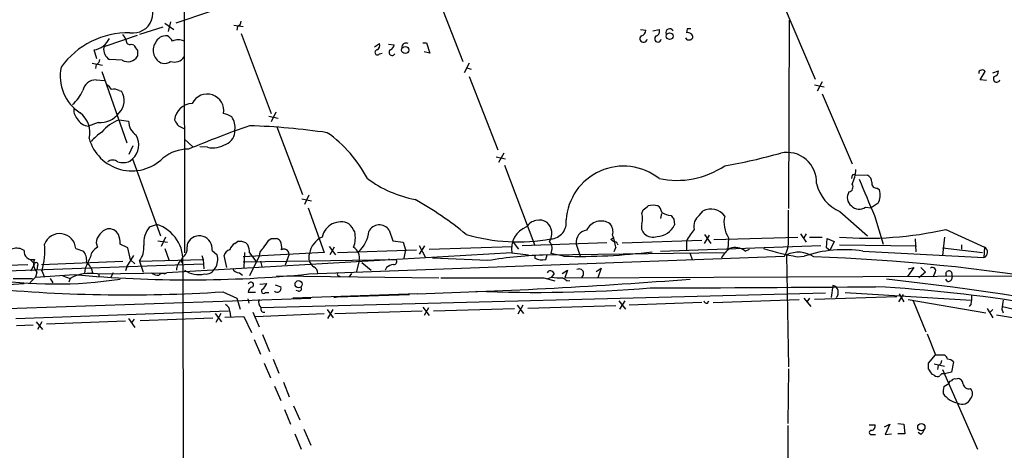
# Model space of a CAD drawing. Extents: x 14 to 53408, y 0 to 125269.
# Drawn here: x 437 to 568, y 124987 to 125044 of the extents above; entities that cross this region are included whole.
import ezdxf

# ---------------------------------------------------------------- set-up
doc = ezdxf.new("R2010")
doc.units = 0
doc.header["$MEASUREMENT"] = 0
doc.layers.add('MAIN', color=5, linetype='CONTINUOUS')

msp = doc.modelspace()

# ---------------------------------------------------------------- linework, layer by layer
at = {"layer": 'MAIN'}
for p, q in [((458.978, 125057.5073), (459.0627, 125013.2266)), ((492.0827, 125048.8713), (496.062, 125038.7113)), ((538.6493, 125046.3313), (542.8827, 125036.3406)), ((462.3647, 125045.3153), (457.8773, 125043.7913)), ((456.438, 125043.7913), (457.6233, 125042.9446)), ((457.2, 125043.9606), (456.8613, 125042.6906)), ((539.4113, 125044.2146), (539.3267, 125019.1533)), ((456.184, 125043.2833), (453.0513, 125042.2673)), ((465.582, 125043.5373), (466.852, 125043.3679)), ((466.09, 125043.3679), (466.0053, 125042.8599)), ((466.598, 125042.4366), (470.5773, 125031.7686)), ((519.684, 125042.9446), (520.3613, 125042.8599)), ((521.2927, 125042.7753), (522.1393, 125042.9446)), ((525.8647, 125043.0293), (525.78, 125042.5213)), ((448.4793, 125040.7433), (452.7973, 125042.1826)), ((490.728, 125041.1666), (491.236, 125041.1666)), ((491.236, 125041.1666), (491.6593, 125039.8119)), ((525.8647, 125041.5899), (525.6953, 125041.8439)), ((447.3787, 125039.0499), (447.04, 125040.2353)), ((448.31, 125040.5739), (448.4793, 125040.7433)), ((451.9507, 125040.9973), (452.2893, 125040.9126)), ((452.7973, 125040.1506), (452.7973, 125039.3886)), ((484.2933, 125040.6586), (484.9707, 125041.0819)), ((484.9707, 125039.7273), (485.3093, 125039.8119)), ((486.156, 125040.9973), (486.918, 125040.9126)), ((491.6593, 125039.8119), (490.8973, 125039.9813)), ((450.7653, 125038.8806), (449.072, 125038.9653)), ((446.786, 125038.4573), (448.1407, 125038.2033)), ((447.294, 125038.2879), (447.2093, 125037.7799)), ((448.056, 125037.3566), (451.358, 125027.8739)), ((496.9087, 125038.4573), (496.2313, 125037.1873)), ((496.57, 125037.8646), (497.1627, 125037.6953)), ((564.8113, 125036.2559), (565.4887, 125037.3566)), ((566.5047, 125037.1873), (567.2667, 125037.4413)), ((447.294, 125036.2559), (448.3947, 125036.1713)), ((496.9087, 125036.6793), (500.7187, 125026.9426)), ((543.814, 125036.0019), (543.1367, 125034.7319)), ((565.658, 125036.1713), (564.8113, 125036.2559)), ((450.342, 125034.8166), (450.6807, 125034.7319)), ((542.798, 125035.5786), (544.068, 125035.3246)), ((543.814, 125034.3933), (547.7933, 125025.0799)), ((471.17, 125031.9379), (470.5773, 125030.6679)), ((450.342, 125030.9219), (451.612, 125030.7526)), ((470.2387, 125031.4299), (471.5087, 125031.1759)), ((447.548, 125030.5833), (446.278, 125030.0753)), ((471.3393, 125029.9906), (474.726, 125021.0159)), ((459.0627, 125028.3819), (460.1633, 125027.3659)), ((451.6967, 125026.3499), (452.2047, 125027.5353)), ((462.1107, 125027.2813), (461.0947, 125027.3659)), ((451.7813, 125025.4186), (452.12, 125025.7573)), ((452.12, 125025.7573), (455.8453, 125015.5126)), ((500.4647, 125026.0113), (501.7347, 125025.7573)), ((501.4807, 125026.5193), (500.8033, 125025.2493)), ((501.5653, 125024.9106), (505.6293, 125014.2426)), ((547.7933, 125023.5559), (547.7087, 125023.1326)), ((548.2167, 125023.6406), (549.8253, 125023.5559)), ((551.18, 125021.8626), (551.434, 125021.6086)), ((474.6413, 125020.4233), (475.9113, 125020.1693)), ((475.5727, 125020.9313), (474.98, 125019.6613)), ((475.488, 125019.2379), (477.6047, 125013.3113)), ((519.8533, 125018.4759), (520.0227, 125018.9839)), ((539.3267, 125015.0046), (539.3267, 125018.8993)), ((549.5713, 125019.3226), (550.3333, 125019.2379)), ((551.2647, 125019.8306), (550.3333, 125019.2379)), ((522.478, 125018.4759), (522.3087, 125017.7986)), ((524.0867, 125017.7139), (524.1713, 125016.9519)), ((527.4733, 125018.2219), (527.9813, 125018.8146)), ((546.1847, 125018.7299), (549.8253, 125015.5126)), ((550.7567, 125018.2219), (551.942, 125014.4119)), ((454.406, 125016.6979), (455.3373, 125017.0366)), ((486.2407, 125016.2746), (486.7487, 125014.8353)), ((560.2393, 125016.3593), (565.404, 125013.9886)), ((456.5227, 125015.3433), (455.93, 125014.0733)), ((470.2387, 125014.9199), (470.5773, 125015.1739)), ((515.7047, 125015.0046), (516.0433, 125015.2586)), ((517.2287, 125014.5813), (527.812, 125014.9199)), ((528.1507, 125015.6819), (528.9973, 125014.4966)), ((528.1507, 125014.4966), (528.828, 125015.5973)), ((529.4207, 125015.0046), (540.5967, 125015.3433)), ((531.368, 125015.2586), (531.2833, 125013.7346)), ((540.9353, 125015.7666), (541.6973, 125014.6659)), ((541.6973, 125015.7666), (541.3587, 125015.2586)), ((542.1207, 125015.3433), (543.814, 125015.3433)), ((544.4067, 125013.9039), (544.4913, 125015.1739)), ((544.4913, 125015.1739), (545.4227, 125014.7506)), ((556.1753, 125015.0893), (556.26, 125013.3959)), ((560.07, 125015.3433), (559.816, 125012.8879)), ((444.5847, 125013.8193), (445.6007, 125013.4806)), ((447.294, 125014.5813), (447.4633, 125013.9886)), ((451.5273, 125013.9039), (450.5113, 125014.4119)), ((451.866, 125012.2953), (451.5273, 125013.9039)), ((455.5067, 125014.8353), (456.7767, 125014.6659)), ((456.438, 125013.8193), (456.946, 125012.2953)), ((459.4013, 125013.9039), (459.486, 125014.5813)), ((465.7513, 125014.4966), (466.09, 125014.7506)), ((467.1907, 125014.5813), (467.4447, 125014.3273)), ((478.282, 125014.0733), (479.1287, 125012.9726)), ((478.9593, 125013.9886), (478.3667, 125012.9726)), ((479.3827, 125013.3113), (489.8813, 125013.6499)), ((486.7487, 125014.8353), (488.1033, 125014.6659)), ((488.1033, 125014.6659), (488.442, 125013.6499)), ((488.442, 125013.6499), (488.188, 125012.5493)), ((490.22, 125014.2426), (491.0667, 125012.6339)), ((490.3047, 125013.0573), (490.982, 125014.1579)), ((491.5747, 125013.7346), (502.666, 125014.0733)), ((502.7507, 125014.6659), (503.428, 125013.7346)), ((515.1967, 125014.5813), (503.936, 125014.1579)), ((511.1327, 125014.4119), (511.6407, 125012.8033)), ((516.382, 125013.9886), (516.128, 125013.3959)), ((516.5513, 125014.4966), (516.636, 125014.3273)), ((522.3087, 125013.4806), (543.6447, 125014.2426)), ((525.78, 125014.8353), (525.78, 125013.5653)), ((533.5693, 125013.4806), (534.162, 125013.7346)), ((544.83, 125013.5653), (544.4067, 125013.9039)), ((545.4227, 125014.7506), (544.83, 125013.5653)), ((546.1, 125014.3273), (556.3447, 125014.1579)), ((559.816, 125013.9039), (565.15, 125013.3113)), ((562.356, 125014.3273), (562.356, 125013.7346)), ((565.404, 125013.9886), (565.3193, 125012.6339)), ((438.5733, 125012.2953), (439.0813, 125011.7873)), ((451.358, 125011.3639), (452.2893, 125012.8879)), ((451.866, 125012.2953), (452.4587, 125011.7873)), ((453.0513, 125012.1259), (461.518, 125012.3799)), ((502.5813, 125013.2266), (456.692, 125010.6019)), ((461.3487, 125012.8879), (461.518, 125012.3799)), ((461.518, 125012.3799), (461.6027, 125011.1099)), ((462.7033, 125013.5653), (463.3807, 125012.9726)), ((464.6507, 125011.2793), (464.312, 125012.8879)), ((477.6047, 125013.3113), (466.852, 125012.7186)), ((466.852, 125012.0413), (487.172, 125012.3799)), ((467.0213, 125013.3113), (466.9367, 125011.2793)), ((467.6987, 125013.2266), (468.5453, 125012.1259)), ((468.9687, 125012.8033), (467.6987, 125010.1786)), ((472.948, 125013.0573), (472.44, 125011.6179)), ((475.5727, 125010.4326), (538.8187, 125012.8033)), ((486.156, 125012.4646), (486.3253, 125012.3799)), ((499.364, 125012.2106), (491.998, 125012.5493)), ((502.5813, 125013.2266), (504.7827, 125012.9726)), ((505.6293, 125012.9726), (505.6293, 125012.5493)), ((507.0687, 125012.3799), (507.238, 125012.9726)), ((507.238, 125012.9726), (530.7753, 125013.3113)), ((509.4393, 125012.8033), (507.746, 125013.1419)), ((526.2033, 125013.2266), (526.542, 125012.3799)), ((539.0727, 125012.9726), (539.3267, 124998.0713)), ((540.512, 125012.7186), (541.4433, 125012.8033)), ((549.2327, 125013.4806), (565.3193, 125012.6339)), ((402.2513, 125009.6706), (461.518, 125011.7873)), ((426.8893, 125011.3639), (438.2347, 125011.7026)), ((438.658, 125010.8559), (439.0813, 125011.7873)), ((439.5047, 125011.5333), (439.42, 125011.0253)), ((440.0127, 125011.7026), (450.85, 125012.1259)), ((445.8547, 125011.1946), (445.77, 125010.5173)), ((451.358, 125011.3639), (451.1887, 125010.8559)), ((453.0513, 125012.1259), (453.5593, 125010.6866)), ((458.8087, 125011.7026), (458.8933, 124965.6439)), ((469.138, 125012.1259), (469.3073, 125011.4486)), ((482.2613, 125012.2106), (481.9227, 125010.7713)), ((482.6, 125011.9566), (483.87, 125010.9406)), ((485.902, 125011.2793), (485.7327, 125010.9406)), ((513.7573, 125010.7713), (514.4347, 125011.1946)), ((514.4347, 125011.1946), (514.0113, 125009.9246)), ((556.006, 125011.2793), (555.1593, 125010.0939)), ((555.244, 125011.1099), (556.006, 125011.2793)), ((556.9373, 125011.2793), (557.53, 125010.6866)), ((436.2873, 125009.8399), (438.8273, 125009.8399)), ((438.4887, 125009.2473), (439.2507, 125010.0093)), ((439.42, 125010.6866), (439.2507, 125010.0093)), ((439.2507, 125010.0093), (444.4153, 125010.3479)), ((440.0973, 125010.8559), (440.436, 125010.0093)), ((441.198, 125009.8399), (441.5367, 125009.2473)), ((442.8913, 125010.1786), (443.8227, 125009.8399)), ((443.8227, 125009.8399), (443.6533, 125009.3319)), ((447.4633, 125010.4326), (456.692, 125010.6019)), ((447.6327, 125010.5173), (447.7173, 125010.0093)), ((449.58, 125010.6019), (449.2413, 125010.0093)), ((456.3533, 125010.4326), (456.692, 125010.6019)), ((466.344, 125010.6019), (466.7673, 125010.2633)), ((471.2547, 125010.1786), (492.8447, 125009.9246)), ((479.552, 125010.1786), (479.7213, 125010.0939)), ((481.2453, 125010.5173), (480.9067, 125010.0093)), ((506.8147, 125009.9246), (508.254, 125009.5013)), ((507.4073, 125009.8399), (507.8307, 125010.0093)), ((508.1693, 125010.5173), (507.8307, 125010.0093)), ((509.27, 125010.5173), (509.9473, 125010.9406)), ((509.9473, 125010.9406), (509.6087, 125009.9246)), ((509.6087, 125009.9246), (569.0447, 125010.1786)), ((557.53, 125010.6866), (556.6833, 125009.9246)), ((558.8, 125010.6019), (558.546, 125010.0093)), ((560.4933, 125009.4166), (560.2393, 125009.7553)), ((561.0013, 125010.6866), (561.086, 125010.0093)), ((426.8893, 125008.4853), (437.7267, 125009.1626)), ((469.0533, 125009.0779), (469.9847, 125009.1626)), ((471.0853, 125008.9933), (471.8473, 125008.7393)), ((509.8627, 125009.5013), (510.286, 125009.5859)), ((545.2533, 125008.9086), (544.9993, 125007.2999)), ((357.5473, 125003.1513), (475.8267, 125007.2153)), ((464.1427, 125008.0619), (466.0053, 125007.2153)), ((466.0053, 125007.2153), (466.4287, 125005.7759)), ((467.4447, 125007.1306), (467.614, 125006.5379)), ((468.4607, 125007.9773), (467.5293, 125007.9773)), ((544.2373, 125007.8926), (469.2227, 125005.9453)), ((469.8153, 125007.9773), (470.2387, 125007.9773)), ((490.0507, 125007.8079), (473.456, 125007.2153)), ((474.218, 125008.1466), (473.8793, 125008.2313)), ((478.8747, 125007.2999), (479.3827, 125007.3846)), ((479.3827, 125007.3846), (488.95, 125007.7233)), ((541.3587, 125007.2153), (542.29, 125006.1146)), ((542.1207, 125007.2153), (541.782, 125006.7073)), ((553.72, 125007.3846), (542.798, 125007.0459)), ((546.862, 125007.9773), (563.626, 125006.9613)), ((554.5667, 125007.7233), (553.974, 125006.7073)), ((554.0587, 125007.8079), (554.6513, 125006.7073)), ((490.728, 125006.0299), (491.5747, 125004.9293)), ((491.49, 125005.9453), (490.8973, 125004.9293)), ((492.1673, 125005.5219), (502.92, 125005.8606)), ((503.2587, 125006.2839), (504.1053, 125005.1833)), ((504.0207, 125006.2839), (503.3433, 125005.0986)), ((516.382, 125006.1993), (504.698, 125005.8606)), ((516.8053, 125006.8766), (517.652, 125005.7759)), ((517.5673, 125006.8766), (516.89, 125005.7759)), ((527.812, 125006.6226), (518.16, 125006.2839)), ((528.574, 125006.5379), (528.7433, 125006.8766)), ((529.336, 125006.6226), (540.766, 125007.0459)), ((555.244, 125007.0459), (565.5733, 125005.2679)), ((555.9213, 125006.8766), (557.6147, 125002.7279)), ((563.626, 125006.4533), (563.372, 125006.1146)), ((565.7427, 125005.8606), (566.5047, 125004.5906)), ((567.69, 125005.7759), (567.8593, 125005.2679)), ((567.7747, 125006.1146), (589.4493, 125000.9499)), ((436.626, 125004.5059), (464.9047, 125005.5219)), ((451.612, 125004.5059), (452.4587, 125003.3206)), ((453.136, 125004.2519), (462.788, 125004.5906)), ((463.1267, 125005.1833), (463.9733, 125004.0826)), ((463.8887, 125005.1833), (463.2113, 125003.9979)), ((464.3967, 125004.6753), (466.9367, 125004.7599)), ((465.074, 125005.4373), (465.1587, 125004.7599)), ((466.9367, 125004.7599), (467.9527, 125002.6433)), ((468.122, 125005.3526), (468.9687, 125003.4053)), ((468.4607, 125004.7599), (477.6047, 125005.1833)), ((478.028, 125005.6913), (478.79, 125004.5906)), ((478.1127, 125004.5059), (478.79, 125005.6913)), ((479.044, 125005.1833), (490.6433, 125005.5219)), ((566.5047, 125005.6913), (566.0813, 125005.2679)), ((567.0127, 125005.0139), (578.0193, 125003.1513)), ((436.7107, 125003.5746), (438.912, 125003.6593)), ((439.3353, 125004.0826), (440.182, 125003.0666)), ((440.0973, 125004.0826), (439.5047, 125003.0666)), ((451.1887, 125004.1673), (440.69, 125003.7439)), ((452.374, 125004.4213), (451.9507, 125003.9133)), ((469.392, 125002.3893), (470.3233, 125000.1033)), ((557.784, 125002.4739), (558.8847, 124999.6799)), ((468.2913, 125001.7119), (469.138, 124999.7646)), ((557.9533, 124998.5793), (558.8847, 124999.6799)), ((558.8847, 124999.6799), (560.07, 124999.6799)), ((469.646, 124998.5793), (470.4927, 124996.6319)), ((470.8313, 124999.0873), (471.5933, 124997.2246)), ((557.9533, 124997.8173), (557.9533, 124998.5793)), ((558.7153, 124998.4946), (560.07, 124998.1559)), ((559.2233, 124998.2406), (559.1387, 124997.7326)), ((561.2553, 124998.7486), (561.0013, 124997.3939)), ((539.3267, 124997.8173), (539.242, 124990.5359)), ((558.7153, 124996.9706), (558.4613, 124997.0553)), ((559.816, 124997.7326), (564.4727, 124987.1493)), ((561.0013, 124997.3939), (560.07, 124997.1399)), ((471.0007, 124995.5313), (471.8473, 124993.5839)), ((472.186, 124996.0393), (472.948, 124994.0919)), ((559.9853, 124995.4466), (560.6627, 124995.8699)), ((473.5407, 124992.9066), (474.3873, 124991.0439)), ((472.3553, 124992.3986), (473.1173, 124990.4513)), ((539.242, 124990.2819), (539.242, 124965.5593)), ((550.0793, 124990.3666), (550.8413, 124990.3666)), ((552.1113, 124990.1126), (552.7887, 124990.4513)), ((552.7887, 124990.4513), (552.196, 124989.0966)), ((553.8893, 124990.5359), (554.6513, 124990.4513)), ((554.6513, 124990.4513), (554.8207, 124989.1813)), ((473.71, 124989.1813), (474.5567, 124987.1493)), ((474.8953, 124989.7739), (475.8267, 124987.6573)), ((550.418, 124989.0966), (550.926, 124989.0966)), ((552.196, 124989.0966), (553.0427, 124989.1813)), ((554.8207, 124989.1813), (553.8893, 124989.1813)), ((556.9373, 124989.0966), (556.5987, 124989.3506))]:
    msp.add_line(p, q, dxfattribs=at)
for centre, radius in [((523.5407, 125042.0602), 0.4471), ((488.3936, 125040.2237), 0.4801), ((474.2108, 125009.0739), 0.4755), ((556.9963, 124990.061), 0.4845)]:
    msp.add_circle(centre, radius, dxfattribs=at)
for centre, radius, start, end in [((452.1967, 125045.1088), 2.6206, 260.879499, 58.670658), ((465.7876, 125044.1239), 0.8142, 291.80141, 354.460259), ((451.575, 125031.504), 11.0192, 88.927256, 144.203258), ((519.6204, 125042.8247), 0.7417, 281.532613, 2.720065), ((521.5468, 125042.6905), 0.6447, 293.192756, 23.212594), ((523.5502, 125042.533), 0.5126, 28.204626, 200.690803), ((525.9371, 125041.8498), 0.6896, 359.509807, 103.167734), ((526.1187, 124916.0294), 127.0002, 89.885409, 90.114591), ((446.5808, 125042.9642), 2.7673, 279.551844, 334.188688), ((449.6479, 125041.1009), 1.675, 13.971531, 44.136456), ((451.7662, 125041.457), 0.4953, 174.40337, 291.867995), ((456.6649, 125040.1664), 1.8003, 146.24991, 251.688843), ((456.567, 125040.6051), 1.5075, 82.00374, 158.131541), ((455.8033, 125040.4472), 1.9163, 30.527395, 59.472605), ((458.216, 125039.8757), 1.7226, 63.745835, 116.254165), ((488.505, 125040.5746), 0.5774, 61.47745, 188.496415), ((520.0571, 125041.7195), 0.4758, 127.313071, 354.584218), ((521.97, 125041.7085), 0.4246, 113.498028, 355.421237), ((526.0763, 125042.225), 0.6695, 251.573171, 325.301058), ((449.8451, 125040.3163), 1.5566, 170.474138, 240.219963), ((643.0201, 125167.5161), 228.9251, 213.575455, 213.804666), ((484.6944, 125039.91), 0.3312, 100.858741, 326.525816), ((484.378, 125040.828), 0.6448, 293.197424, 23.189256), ((486.6361, 125039.8993), 0.405, 123.937267, 334.865147), ((486.1079, 125040.9911), 0.8139, 291.787031, 354.465227), ((446.9916, 125039.0439), 0.8142, 291.80141, 354.460259), ((451.5273, 125040.1507), 1.4811, 239.038234, 329.032926), ((456.3534, 125039.8681), 1.4335, 259.78989, 306.1984), ((457.708, 125040.1506), 1.5264, 250.559549, 326.308891), ((448.4043, 125036.775), 5.8853, 168.49055, 236.748436), ((564.946, 125037.2065), 0.3213, 83.799635, 198.869213), ((565.1501, 125037.1873), 0.3786, 26.565051, 116.578587), ((566.526, 125037.4059), 0.7415, 281.51299, 2.736234), ((447.2599, 125034.4802), 1.776, 88.899845, 169.081697), ((567.0127, 125036.3914), 0.4445, 139.634972, 342.249926), ((440.3518, 125037.1484), 5.6662, 312.246141, 335.699315), ((448.0139, 125034.2665), 1.4964, 28.735138, 61.264862), ((449.6224, 125033.6315), 1.3865, 58.733619, 102.344134), ((448.7401, 125033.501), 2.2981, 314.192524, 32.386481), ((462.0641, 125032.1737), 2.2008, 349.393139, 154.438605), ((446.1555, 125032.2854), 1.8412, 172.346955, 220.431518), ((460.1775, 125030.6397), 2.4856, 92.27808, 173.480853), ((446.5846, 125032.1863), 2.1331, 210.886367, 261.736189), ((443.2675, 125029.284), 3.2013, 345.206699, 53.376013), ((447.7962, 125033.7457), 3.1721, 265.512358, 323.375029), ((452.2459, 125025.7876), 5.4759, 110.345777, 139.920196), ((453.7966, 125030.7357), 2.1847, 179.55677, 237.661567), ((460.4051, 125032.1794), 2.9759, 204.996887, 224.995916), ((463.6487, 125028.6214), 3.1999, 58.345929, 79.582729), ((462.9535, 125029.8406), 2.8111, 354.420826, 32.36208), ((452.4157, 125022.9219), 7.7367, 124.29867, 138.550594), ((373.9694, 124860.591), 189.3058, 63.316973, 63.54617), ((519.0466, 124884.8191), 154.1446, 109.457962, 112.696201), ((463.8478, 125029.4701), 1.906, 292.136341, 2.923203), ((464.1593, 124933.155), 97.0694, 81.785814, 87.910386), ((452.0441, 125030.0381), 5.8947, 195.461676, 314.613044), ((450.4702, 125027.6323), 2.4975, 311.344333, 30.234309), ((467.7391, 125014.8441), 17.6855, 27.947529, 54.424737), ((459.4543, 125021.9292), 5.0994, 88.692048, 129.889441), ((462.788, 125030.6849), 3.4704, 258.745436, 300.819636), ((449.4953, 125024.5577), 1.0302, 48.888367, 131.107443), ((450.8485, 125027.8161), 2.5726, 254.769885, 291.259616), ((518.6336, 125095.858), 72.0767, 279.766337, 285.843007), ((539.1281, 125022.6752), 3.93, 356.792432, 102.00444), ((517.4026, 125017.1377), 7.6404, 51.686975, 176.310931), ((524.51, 125034.2261), 11.344, 257.937238, 304.039716), ((543.1785, 125024.6144), 5.1314, 334.070133, 356.687502), ((492.6496, 125035.6278), 15.5689, 233.376821, 259.12398), ((548.132, 125022.9632), 0.6827, 82.872902, 119.745922), ((1756.2643, 125528.6447), 1309.1142, 202.7190595, 202.9482379), ((549.4665, 125022.6733), 0.9527, 357.070024, 67.876971), ((548.3703, 125023.7477), 5.4731, 193.658688, 246.463534), ((547.2769, 125021.9896), 0.6417, 278.340947, 36.419912), ((551.036, 125022.4806), 0.6346, 166.883564, 283.116436), ((549.1483, 125020.9292), 2.3845, 332.56667, 16.554021), ((467.1712, 124980.2981), 45.9492, 50.359575, 60.622664), ((548.5581, 125020.6085), 1.4029, 147.872106, 232.739674), ((393.3674, 125188.5549), 211.6504, 306.756644, 306.985837), ((521.335, 125017.2501), 2.33, 74.184986, 105.815014), ((521.3774, 125018.5606), 1.1039, 4.400696, 57.530798), ((529.0344, 125016.8344), 2.2428, 35.514811, 118.004714), ((548.7387, 125020.4936), 1.4368, 224.201966, 305.413444), ((506.1797, 125015.6397), 1.961, 57.33833, 147.342367), ((507.598, 125017.2905), 2.2062, 273.846553, 8.833831), ((517.2292, 125017.7986), 2.7101, 345.527395, 14.472605), ((523.7057, 125020.2113), 1.9899, 231.904551, 271.218079), ((650.9288, 125102.6505), 152.6537, 213.578079, 213.807241), ((528.543, 125016.7785), 1.7966, 126.542048, 193.493252), ((534.4729, 125017.2907), 3.7108, 166.811997, 213.20401), ((449.4839, 125014.3443), 2.2027, 107.596718, 173.823255), ((448.9779, 125015.0057), 1.4471, 27.85775, 96.344127), ((456.8417, 125014.5961), 3.2172, 139.208626, 186.308331), ((453.8251, 125012.2558), 5.0143, 353.665865, 72.447478), ((479.8253, 125014.8391), 2.5254, 64.646486, 168.483616), ((478.1842, 125014.4225), 3.8335, 24.637661, 44.749525), ((484.9371, 125015.3724), 1.5854, 34.686468, 152.465159), ((505.5864, 125013.8227), 3.0637, 110.197058, 191.219706), ((505.9095, 125015.8209), 1.9811, 327.300569, 47.888753), ((512.7475, 125014.6615), 1.634, 99.163129, 188.786685), ((514.4347, 125015.2881), 2.183, 57.11433, 153.134464), ((514.2649, 125016.0205), 1.7459, 345.971716, 39.088287), ((521.0389, 125016.698), 1.2589, 160.351687, 227.720494), ((521.8598, 125017.9426), 2.5149, 270.580981, 336.800213), ((533.6557, 125010.6855), 8.9021, 140.405144, 152.21472), ((549.8625, 125061.8759), 46.6845, 265.377275, 282.842704), ((442.444, 125013.6511), 2.1473, 4.492638, 159.24908), ((446.2943, 125014.2289), 4.221, 2.484836, 20.135029), ((461.0064, 125013.794), 1.7121, 352.324203, 152.623783), ((215.9346, 125183.7388), 305.2383, 326.192728, 326.421942), ((470.916, 125184.5238), 169.3502, 269.885409, 270.114592), ((470.8871, 125014.072), 1.1616, 41.08013, 71.551013), ((478.5062, 125012.7024), 2.8826, 113.631313, 171.230112), ((478.575, 125015.2554), 3.1869, 336.577851, 13.892786), ((479.6046, 125016.3752), 3.936, 310.804818, 356.067984), ((503.4061, 125039.9066), 25.1939, 254.055791, 279.919239), ((431.2914, 124887.8468), 152.6261, 56.192728, 56.421931), ((509.7314, 125013.0987), 6.7099, 7.621334, 21.862299), ((521.335, 125017.0788), 1.7402, 228.942303, 288.434949), ((535.7899, 125014.6615), 3.5534, 328.470456, 5.540845), ((436.7107, 125011.98), 1.8829, 57.344671, 154.07183), ((430.9331, 125013.5229), 9.5444, 343.773749, 5.344488), ((448.3332, 125012.3742), 1.8339, 118.317473, 169.175364), ((450.4419, 125013.9979), 3.2114, 324.344105, 4.36997), ((458.0392, 125013.7961), 1.3664, 313.398651, 4.525099), ((465.201, 125012.7609), 0.898, 98.130102, 171.869898), ((466.3298, 125013.3396), 1.2936, 116.565051, 166.120598), ((466.3018, 125012.4647), 2.2957, 67.219251, 95.293625), ((464.5433, 125013.0781), 3.1589, 2.694476, 23.294332), ((470.1822, 125012.8597), 1.2148, 120.736474, 182.661029), ((470.0685, 125013.9885), 1.894, 349.701647, 26.556934), ((472.2707, 125013.0634), 0.6773, 359.483988, 120.006159), ((480.7261, 125012.605), 1.585, 345.59203, 60.802143), ((506.4835, 125013.8223), 1.4342, 331.67841, 40.336532), ((516.3397, 125014.4966), 0.2116, 0, 126.875312), ((533.2449, 125011.2276), 3.1037, 123.379791, 154.795634), ((532.2675, 125011.9356), 2.0203, 49.88288, 111.18839), ((547.2253, 125049.7844), 37.6688, 252.701861, 259.733967), ((546.7483, 124996.9224), 16.7435, 81.466967, 108.471849), ((565.0828, 125013.3287), 0.7339, 288.797841, 64.045941), ((438.8041, 125013.4298), 1.0859, 172.831789, 284.790024), ((440.5914, 125011.8014), 1.6171, 159.038803, 223.581804), ((444.1981, 125012.2862), 1.8422, 352.360759, 40.416433), ((827.2023, 124842.6276), 416.9422, 155.923966, 156.153143), ((459.6557, 125010.9405), 1.6937, 126.878017, 179.996617), ((459.2885, 125012.2295), 0.6525, 118.419119, 222.66472), ((461.3474, 125012.3559), 2.1248, 326.868624, 16.872553), ((477.012, 125012.6057), 1.457, 158.405985, 238.465665), ((486.8817, 125012.1017), 0.4021, 263.085343, 43.780696), ((509.0683, 124952.9967), 60.0038, 91.747968, 99.307211), ((506.5608, 125014.2639), 1.9513, 241.485855, 285.087463), ((511.6606, 125085.8463), 73.0768, 268.258123, 277.507092), ((540.6653, 125009.5826), 3.7455, 56.853004, 115.163833), ((533.8814, 124758.5482), 254.3238, 72.898621, 88.00989), ((439.3276, 125011.718), 0.2559, 313.796617, 164.285299), ((443.983, 125009.9101), 2.9509, 11.874658, 46.238501), ((461.8355, 125011.8931), 1.468, 264.205909, 331.587958), ((466.2955, 125011.5538), 0.9531, 202.140777, 272.91674), ((475.8692, 125010.5597), 0.8898, 357.268789, 64.661787), ((487.3194, 125009.397), 2.3563, 101.905565, 126.980293), ((511.5137, 125010.5173), 0.5881, 300.253632, 120.262047), ((558.4895, 125010.8841), 0.4196, 317.73366, 132.26634), ((441.8916, 125066.5973), 57.4918, 260.831867, 278.622817), ((446.4897, 125004.9355), 5.5827, 79.956408, 118.537233), ((459.5514, 125173.1973), 163.5513, 264.689878, 275.621645), ((455.57, 125011.6389), 1.3797, 228.732034, 274.40635), ((456.0872, 125010.0577), 0.4597, 54.633276, 153.434949), ((460.9361, 125013.5855), 3.2412, 234.689808, 283.40126), ((479.552, 125010.3903), 0.2116, 143.124688, 270), ((468.1885, 125752.7462), 745.259, 271.6810149, 274.4712471), ((499.9567, 128438.9216), 3429.0039, 269.8854085, 270.1145916), ((507.6841, 125010.3446), 0.515, 19.59246, 150.024662), ((508.8888, 125015.7181), 5.806, 259.499646, 273.764514), ((508.5781, 125008.3292), 1.739, 42.378078, 66.554377), ((502.0273, 124564.8468), 447.7471, 74.451726, 83.544871), ((560.6626, 125010.4326), 0.4233, 36.867191, 216.875312), ((560.5075, 125009.9951), 0.5787, 268.593886, 1.406114), ((451.4567, 125204.1891), 196.537, 264.210346, 273.700879), ((468.2702, 125008.0125), 0.7417, 101.525044, 182.720065), ((467.874, 125008.9933), 0.355, 314.315223, 166.210416), ((469.5613, 125008.1466), 0.3053, 123.684862, 326.315138), ((468.1635, 125009.9676), 1.9912, 308.095812, 336.153792), ((471.3535, 125008.5436), 0.5312, 228.373628, 21.619131), ((474.2603, 125008.4853), 0.3413, 262.88123, 29.734471), ((505.7093, 125208.1378), 200.1493, 267.722447, 274.368257), ((493.5901, 132501.6313), 7493.1114, 270.20923749, 270.43842102), ((545.0028, 125007.9826), 0.9593, 314.628339, 74.862747), ((539.9225, 124811.1341), 197.9113, 74.721598, 86.812818), ((560.3669, 125007.2577), 3.3569, 346.135551, 5.062153), ((464.1225, 125005.486), 0.9527, 357.070024, 67.876971), ((469.809, 125006.6602), 0.9246, 155.344748, 230.644318), ((469.6249, 125005.7759), 0.4364, 157.159978, 284.033059), ((528.5063, 125006.9867), 0.4539, 194.039305, 278.578205), ((864.1279, 124964.0431), 299.3611, 171.757331, 171.986511), ((559.3932, 124998.749), 1.1509, 17.093579, 53.981411), ((558.9212, 124998.9964), 0.8139, 291.787031, 354.465227), ((560.5203, 124998.1215), 0.9662, 40.47072, 91.601349), ((367.6727, 124870.4132), 228.9946, 33.575504, 33.804645), ((559.1507, 124997.418), 0.6243, 225.77878, 301.541369), ((559.9006, 124996.7166), 0.4559, 68.189256, 158.200924), ((562.2719, 124994.7694), 2.3848, 163.502805, 186.116527), ((560.959, 124995.9123), 0.2993, 81.875312, 188.143638), ((561.4882, 124995.8909), 0.5814, 79.515342, 146.875738), ((561.8622, 124995.8559), 0.6633, 1.209503, 113.848478), ((563.3085, 124995.9441), 0.7867, 185.412022, 287.211959), ((562.6408, 124996.5888), 3.4362, 217.115675, 256.660567), ((562.7651, 124994.5153), 1.0302, 318.888367, 41.107443), ((562.4123, 124994.3484), 1.2391, 242.907607, 335.668941), ((550.2305, 124990.2073), 0.6312, 287.280921, 14.617437), ((550.3439, 124989.3506), 0.2646, 73.736331, 286.26367), ((556.26, 124990.028), 1.1516, 306.024081, 342.896174)]:
    msp.add_arc(centre, radius, start, end, dxfattribs=at)

doc.saveas('drawing.dxf')
